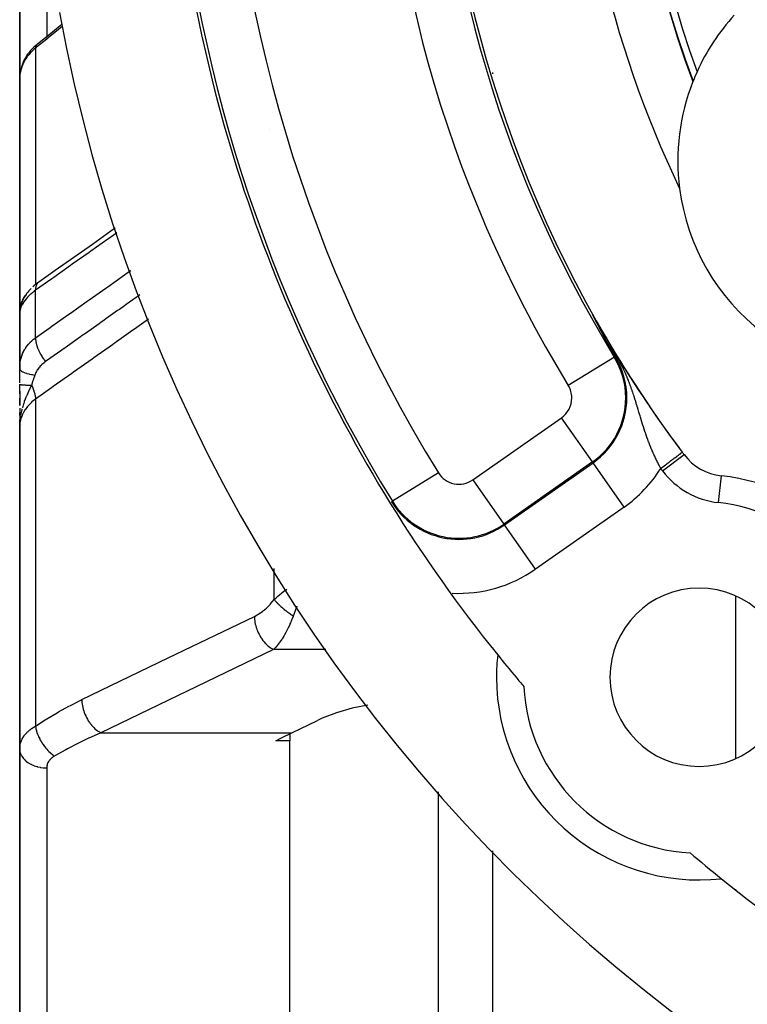
# Model space of a CAD drawing. Units: millimetres. Extents: x -303 to 494, y -355 to 355.
# Drawn here: x 363 to 389, y 15 to 51 of the extents above; entities that cross this region are included whole.
import ezdxf

# ---------------------------------------------------------------- set-up
doc = ezdxf.new("R2010")
doc.units = ezdxf.units.MM
doc.linetypes.add('DASHED', pattern=[9.652, 8.128, -1.524])
doc.layers.add('nevidi', color=4, linetype='DASHED')

msp = doc.modelspace()

# ---------------------------------------------------------------- linework, layer by layer
at = {"color": 2}
for p, q in [((362.5, 49.277), (362.5, 55.272)), ((362.5, 55.272), (362.5, 49.277)), ((363.134, 50.56), (363.094, 50.525)), ((388, 50.352), (388, 50.375)), ((388, 50.352), (388, 50.375)), ((362.502, 49.348), (362.5, 49.277)), ((362.5, 49.277), (362.5, 40.656)), ((362.5, 40.656), (362.5, 49.277)), ((362.503, 49.36), (362.502, 49.348)), ((362.504, 49.323), (362.504, 49.333)), ((362.5, 45.281), (362.5, 45.276)), ((362.5, 45.276), (362.5, 45.281)), ((362.74, 41.312), (362.713, 41.269)), ((362.501, 40.664), (362.511, 40.803)), ((362.509, 40.753), (362.511, 40.803)), ((362.523, 40.807), (362.516, 40.789)), ((362.53, 40.841), (362.526, 40.823)), ((362.571, 40.873), (362.57, 40.871)), ((362.666, 41.052), (362.665, 41.049)), ((362.673, 41.064), (362.668, 41.056)), ((362.698, 41.099), (362.682, 41.075)), ((362.5, 40.656), (362.5, 38.556)), ((362.5, 40.656), (362.5, 38.556)), ((362.5, 38.556), (362.5, 40.656)), ((362.501, 40.631), (362.5, 40.642)), ((362.5, 40.634), (362.5, 40.642)), ((362.5, 40.635), (362.5, 40.642)), ((362.5, 40.612), (362.5, 40.641)), ((362.5, 40.499), (362.5, 40.6)), ((362.501, 40.535), (362.5, 40.528)), ((362.503, 40.692), (362.501, 40.667)), ((362.503, 40.683), (362.501, 40.667)), ((362.502, 40.675), (362.502, 40.672)), ((362.502, 40.65), (362.502, 38.658)), ((362.507, 40.622), (362.505, 40.604)), ((362.516, 40.781), (362.514, 40.773)), ((362.517, 40.786), (362.515, 40.781)), ((362.5, 38.044), (362.5, 38.568)), ((362.5, 37.635), (362.5, 37.985)), ((362.5, 37.736), (362.5, 37.204)), ((362.5, 37.204), (362.5, 37.473)), ((362.5, 37.209), (362.5, 37.471)), ((362.5, 37.471), (362.5, 37.209)), ((362.5, 37.209), (362.5, 37.471)), ((362.5, 37.471), (362.5, 37.209)), ((362.5, 37.101), (362.5, 36.413)), ((362.5, 36.85), (362.5, 36.944)), ((362.5, 36.944), (362.5, 36.85)), ((362.5, 36.85), (362.5, 36.944)), ((362.5, 36.944), (362.5, 36.85)), ((362.5, 36.836), (362.5, 36.94)), ((362.502, 36.686), (362.5, 36.413)), ((362.502, 36.685), (362.5, 36.413)), ((362.501, 36.684), (362.5, 36.413)), ((362.501, 36.682), (362.5, 36.413)), ((362.5, 36.681), (362.5, 36.413)), ((362.5, 36.68), (362.5, 36.413)), ((362.5, 36.678), (362.5, 36.413)), ((362.5, 36.677), (362.5, 36.413)), ((362.5, 36.413), (362.5, 36.676)), ((362.503, 36.667), (362.5, 36.413)), ((362.502, 36.649), (362.5, 36.413)), ((362.5, 36.413), (362.5, 36.59)), ((362.505, 36.692), (362.501, 36.492)), ((362.504, 36.69), (362.501, 36.486)), ((362.506, 36.693), (362.502, 36.504)), ((362.507, 36.696), (362.503, 36.539)), ((362.507, 36.695), (362.503, 36.522)), ((362.508, 36.683), (362.504, 36.548)), ((362.51, 36.699), (362.505, 36.56)), ((362.511, 36.7), (362.506, 36.574)), ((362.512, 36.701), (362.508, 36.593)), ((362.513, 36.703), (362.51, 36.621)), ((362.515, 36.704), (362.513, 36.664)), ((362.515, 36.68), (362.515, 36.675)), ((374.497, 36.573), (374.543, 36.489)), ((362.5, 36.413), (362.5, 24.496)), ((362.5, 24.496), (362.5, 36.413)), ((387.087, 35.381), (387.089, 35.382)), ((372.5, 29.84), (372.5, 29.837)), ((372.5, 28.175), (372.5, 28.173)), ((372.57, 25.093), (373.521, 25.551)), ((372.5, 24.791), (371.985, 24.791)), ((372.5, 25.057), (372.5, 24.791)), ((372.5, 18.522), (372.5, 24.791)), ((362.5, 18.522), (362.5, 24.496)), ((362.5, 24.496), (362.5, 18.522)), ((378, -7.5), (378, 22.903)), ((378, -7.5), (378, 22.903)), ((362.5, 10.023), (362.5, 18.522)), ((362.5, 18.522), (362.5, 10.023)), ((372.5, 13.177), (372.5, 18.522))]:
    msp.add_line(p, q, dxfattribs=at)
for points in [[(363.162, 50.583), (363.573, 50.908), (364.004, 51.259), (364.058, 51.304)], [(363.162, 50.583), (363.134, 50.56), (363.092, 50.524), (363.024, 50.462), (362.96, 50.399), (362.901, 50.333), (362.846, 50.264), (362.795, 50.194), (362.757, 50.135), (362.711, 50.06), (362.67, 49.984), (362.634, 49.906), (362.603, 49.828), (362.577, 49.753), (362.552, 49.672), (362.532, 49.589), (362.518, 49.506), (362.51, 49.433)], [(363.162, 50.583), (363.164, 50.585), (363.185, 50.603), (363.192, 50.608)], [(363.208, 41.773), (363.815, 42.201), (364.503, 42.688), (365.19, 43.175), (365.878, 43.661), (366.036, 43.773)], [(363.208, 41.773), (363.166, 41.742), (363.116, 41.703), (363.068, 41.664), (363.023, 41.625), (362.981, 41.586)], [(362.921, 41.527), (362.878, 41.483), (362.839, 41.44), (362.803, 41.397), (362.77, 41.354), (362.714, 41.271), (362.684, 41.225), (362.657, 41.181), (362.634, 41.137), (362.59, 41.036), (362.571, 40.99), (362.555, 40.945), (362.528, 40.833), (362.517, 40.787), (362.51, 40.743)], [(362.77, 41.354), (362.74, 41.312), (362.684, 41.225)], [(362.555, 40.945), (362.543, 40.902), (362.517, 40.787)], [(362.543, 40.902), (362.534, 40.86), (362.561, 40.99)], [(362.502, 40.65), (362.502, 40.639), (362.501, 40.635), (362.5, 40.598)], [(362.502, 40.647), (362.5, 40.609), (362.5, 40.598)], [(362.51, 40.73), (362.507, 40.708), (362.506, 40.704), (362.503, 40.653)], [(362.507, 40.724), (362.506, 40.716), (362.505, 40.708), (362.504, 40.7)], [(362.509, 40.753), (362.51, 40.761), (362.517, 40.795)], [(362.516, 40.775), (362.512, 40.765), (362.511, 40.757), (362.51, 40.749)], [(362.517, 40.795), (362.516, 40.789), (362.515, 40.781), (362.514, 40.773), (362.512, 40.765)], [(383.786, 40.404), (383.785, 40.406), (383.784, 40.407), (383.783, 40.41), (383.781, 40.414), (383.779, 40.417), (383.778, 40.42), (383.776, 40.423), (383.775, 40.427), (383.773, 40.43), (383.771, 40.433), (383.77, 40.436), (383.768, 40.439), (383.768, 40.439), (383.768, 40.439), (383.766, 40.443), (383.765, 40.446), (383.763, 40.449), (383.762, 40.452), (383.76, 40.455), (383.759, 40.458), (383.757, 40.461), (383.755, 40.464), (383.754, 40.467), (383.752, 40.471), (383.752, 40.471), (383.751, 40.474), (383.749, 40.477), (383.748, 40.48), (383.746, 40.482), (383.745, 40.485), (383.743, 40.488), (383.742, 40.491), (383.741, 40.494), (383.739, 40.497), (383.738, 40.5), (383.736, 40.503), (383.736, 40.503), (383.735, 40.505), (383.734, 40.508), (383.732, 40.511), (383.731, 40.513), (383.73, 40.516), (383.728, 40.519), (383.728, 40.52), (383.727, 40.521), (383.726, 40.524), (383.725, 40.526), (383.724, 40.528), (383.722, 40.531), (383.721, 40.533), (383.721, 40.533), (383.72, 40.535), (383.719, 40.538), (383.718, 40.54), (383.717, 40.542), (383.716, 40.544), (383.715, 40.546), (383.714, 40.548), (383.713, 40.55), (383.712, 40.552), (383.712, 40.553), (383.711, 40.555), (383.71, 40.556), (383.709, 40.558), (383.709, 40.559), (383.708, 40.56), (383.708, 40.561), (383.708, 40.562), (383.707, 40.563), (383.707, 40.564), (383.706, 40.565), (383.706, 40.566), (383.706, 40.566), (383.706, 40.567), (383.705, 40.567), (383.705, 40.568), (383.705, 40.568), (383.705, 40.568), (383.706, 40.568), (383.706, 40.568), (383.706, 40.567), (383.706, 40.567)], [(383.71, 40.562), (383.71, 40.562), (383.713, 40.557)], [(383.956, 40.075), (383.954, 40.078), (383.952, 40.081), (383.951, 40.084), (383.949, 40.087), (383.948, 40.089), (383.946, 40.092), (383.945, 40.095), (383.943, 40.098), (383.942, 40.101), (383.94, 40.104), (383.94, 40.105), (383.938, 40.108), (383.937, 40.11), (383.936, 40.113), (383.934, 40.116), (383.934, 40.117), (383.932, 40.119), (383.931, 40.122), (383.929, 40.125), (383.928, 40.128), (383.926, 40.131), (383.924, 40.135), (383.923, 40.138), (383.921, 40.141), (383.921, 40.141), (383.92, 40.144), (383.918, 40.147), (383.917, 40.148), (383.917, 40.15), (383.915, 40.153), (383.913, 40.156), (383.912, 40.159), (383.91, 40.162), (383.908, 40.165), (383.907, 40.169), (383.905, 40.172), (383.904, 40.174), (383.904, 40.175), (383.902, 40.178), (383.9, 40.181), (383.899, 40.184), (383.897, 40.187), (383.895, 40.191), (383.894, 40.194), (383.892, 40.197), (383.891, 40.2), (383.889, 40.203), (383.887, 40.207), (383.887, 40.207), (383.886, 40.21), (383.884, 40.213), (383.882, 40.216), (383.881, 40.219), (383.879, 40.223), (383.877, 40.226), (383.876, 40.229), (383.874, 40.232), (383.874, 40.233), (383.872, 40.236), (383.871, 40.239), (383.87, 40.24), (383.869, 40.242), (383.867, 40.245), (383.866, 40.249), (383.864, 40.252), (383.862, 40.255), (383.861, 40.258), (383.859, 40.262), (383.857, 40.265), (383.855, 40.268), (383.854, 40.27), (383.853, 40.274), (383.852, 40.274), (383.852, 40.275), (383.85, 40.278), (383.849, 40.281), (383.847, 40.285), (383.845, 40.288), (383.844, 40.291), (383.842, 40.295), (383.84, 40.298), (383.839, 40.301), (383.837, 40.304), (383.836, 40.307), (383.835, 40.308), (383.833, 40.311), (383.832, 40.314), (383.831, 40.316), (383.83, 40.318), (383.828, 40.321), (383.827, 40.324), (383.825, 40.328), (383.823, 40.331), (383.822, 40.334), (383.82, 40.338), (383.819, 40.34), (383.818, 40.341), (383.816, 40.344), (383.815, 40.348), (383.813, 40.351), (383.811, 40.354), (383.81, 40.357), (383.81, 40.358), (383.808, 40.361), (383.806, 40.364), (383.805, 40.368), (383.803, 40.371), (383.802, 40.373), (383.801, 40.374), (383.799, 40.378), (383.798, 40.381), (383.796, 40.384), (383.794, 40.388), (383.793, 40.391), (383.791, 40.394), (383.789, 40.397), (383.789, 40.398), (383.788, 40.401), (383.786, 40.404)], [(384.092, 39.815), (384.091, 39.817), (384.09, 39.819), (384.089, 39.821), (384.088, 39.823), (384.087, 39.825), (384.085, 39.827), (384.084, 39.83), (384.083, 39.832), (384.082, 39.834), (384.081, 39.836), (384.08, 39.838), (384.08, 39.838), (384.079, 39.84), (384.078, 39.842), (384.076, 39.845), (384.075, 39.847), (384.074, 39.849), (384.073, 39.851), (384.072, 39.853), (384.071, 39.855), (384.069, 39.858), (384.068, 39.86), (384.067, 39.862), (384.066, 39.864), (384.066, 39.864), (384.065, 39.867), (384.064, 39.869), (384.062, 39.871), (384.062, 39.872), (384.061, 39.873), (384.06, 39.876), (384.059, 39.878), (384.058, 39.88), (384.056, 39.882), (384.055, 39.885), (384.054, 39.886), (384.054, 39.887), (384.053, 39.889), (384.051, 39.892), (384.05, 39.894), (384.049, 39.896), (384.048, 39.899), (384.047, 39.901), (384.045, 39.903), (384.044, 39.906), (384.044, 39.906), (384.043, 39.908), (384.042, 39.91), (384.04, 39.913), (384.039, 39.915), (384.038, 39.917), (384.038, 39.918), (384.036, 39.92), (384.035, 39.923), (384.034, 39.925), (384.033, 39.927), (384.031, 39.93), (384.03, 39.932), (384.029, 39.935), (384.027, 39.937), (384.026, 39.94), (384.026, 39.94), (384.025, 39.942), (384.024, 39.945), (384.022, 39.947), (384.021, 39.95), (384.02, 39.952), (384.018, 39.955), (384.017, 39.957), (384.016, 39.96), (384.014, 39.962), (384.013, 39.965), (384.012, 39.967), (384.012, 39.968), (384.01, 39.97), (384.009, 39.973), (384.008, 39.974), (384.007, 39.975), (384.006, 39.978), (384.005, 39.981), (384.003, 39.983), (384.002, 39.986), (384.001, 39.989), (384, 39.99), (383.999, 39.991), (383.998, 39.994), (383.996, 39.997), (383.995, 39.999), (383.994, 40.002), (383.992, 40.005), (383.991, 40.007), (383.991, 40.008), (383.989, 40.01), (383.988, 40.013), (383.987, 40.015), (383.986, 40.015), (383.985, 40.018), (383.984, 40.021), (383.982, 40.024), (383.981, 40.027), (383.979, 40.029), (383.978, 40.032), (383.976, 40.035), (383.975, 40.038), (383.973, 40.04), (383.973, 40.041), (383.972, 40.043), (383.97, 40.046), (383.969, 40.049), (383.967, 40.052), (383.966, 40.055), (383.965, 40.057), (383.963, 40.06), (383.962, 40.063), (383.96, 40.066), (383.959, 40.069), (383.957, 40.072), (383.956, 40.074), (383.956, 40.075)], [(384.195, 39.623), (384.194, 39.625), (384.193, 39.626), (384.192, 39.628), (384.192, 39.629), (384.191, 39.631), (384.19, 39.632), (384.189, 39.634), (384.188, 39.635), (384.188, 39.636), (384.188, 39.637), (384.187, 39.638), (384.186, 39.64), (384.185, 39.641), (384.184, 39.643), (384.184, 39.644), (384.183, 39.646), (384.182, 39.647), (384.181, 39.649), (384.18, 39.65), (384.179, 39.652), (384.179, 39.653), (384.178, 39.655), (384.177, 39.656), (384.176, 39.658), (384.175, 39.659), (384.174, 39.661), (384.174, 39.663), (384.173, 39.664), (384.172, 39.666), (384.172, 39.666), (384.171, 39.667), (384.17, 39.669), (384.169, 39.67), (384.169, 39.672), (384.168, 39.674), (384.167, 39.675), (384.166, 39.677), (384.165, 39.678), (384.164, 39.68), (384.163, 39.682), (384.163, 39.683), (384.162, 39.685), (384.161, 39.686), (384.16, 39.688), (384.159, 39.69), (384.158, 39.691), (384.157, 39.693), (384.157, 39.694), (384.156, 39.695), (384.155, 39.696), (384.155, 39.698), (384.154, 39.7), (384.153, 39.701), (384.152, 39.703), (384.151, 39.705), (384.15, 39.706), (384.149, 39.708), (384.148, 39.71), (384.147, 39.712), (384.146, 39.713), (384.145, 39.715), (384.144, 39.717), (384.144, 39.718), (384.143, 39.72), (384.142, 39.722), (384.141, 39.724), (384.14, 39.725), (384.139, 39.727), (384.138, 39.728), (384.138, 39.729), (384.137, 39.731), (384.137, 39.731), (384.136, 39.733), (384.135, 39.734), (384.135, 39.735), (384.134, 39.736), (384.133, 39.738), (384.132, 39.74), (384.131, 39.741), (384.13, 39.743), (384.129, 39.745), (384.128, 39.747), (384.127, 39.749), (384.126, 39.751), (384.125, 39.752), (384.124, 39.754), (384.123, 39.756), (384.122, 39.758), (384.121, 39.76), (384.12, 39.762), (384.119, 39.764), (384.118, 39.766), (384.117, 39.767), (384.117, 39.767), (384.116, 39.769), (384.115, 39.771), (384.114, 39.773), (384.113, 39.775), (384.112, 39.777), (384.111, 39.779), (384.11, 39.781), (384.109, 39.783), (384.108, 39.785), (384.107, 39.787), (384.106, 39.789), (384.105, 39.791), (384.104, 39.793), (384.103, 39.795), (384.102, 39.797), (384.101, 39.799), (384.1, 39.8), (384.099, 39.803), (384.098, 39.804), (384.097, 39.805), (384.096, 39.807), (384.095, 39.809), (384.094, 39.811), (384.093, 39.813), (384.092, 39.815)], [(384.276, 39.477), (384.275, 39.478), (384.274, 39.479), (384.274, 39.48), (384.273, 39.482), (384.272, 39.483), (384.271, 39.484), (384.271, 39.485), (384.27, 39.486), (384.269, 39.488), (384.269, 39.488), (384.269, 39.489), (384.268, 39.49), (384.267, 39.491), (384.267, 39.493), (384.266, 39.494), (384.265, 39.495), (384.265, 39.496), (384.264, 39.497), (384.263, 39.499), (384.263, 39.5), (384.262, 39.501), (384.261, 39.502), (384.261, 39.504), (384.26, 39.505), (384.259, 39.506), (384.259, 39.507), (384.258, 39.509), (384.257, 39.51), (384.257, 39.511), (384.256, 39.512), (384.255, 39.513), (384.255, 39.515), (384.254, 39.515), (384.254, 39.516), (384.253, 39.517), (384.252, 39.518), (384.252, 39.52), (384.251, 39.521), (384.25, 39.522), (384.25, 39.523), (384.249, 39.525), (384.248, 39.526), (384.248, 39.527), (384.247, 39.528), (384.246, 39.53), (384.245, 39.531), (384.245, 39.532), (384.244, 39.533), (384.243, 39.535), (384.243, 39.536), (384.242, 39.537), (384.241, 39.539), (384.241, 39.54), (384.24, 39.541), (384.239, 39.542), (384.238, 39.544), (384.238, 39.545), (384.237, 39.546), (384.236, 39.547), (384.236, 39.549), (384.235, 39.55), (384.234, 39.551), (384.234, 39.553), (384.233, 39.554), (384.232, 39.555), (384.231, 39.557), (384.231, 39.558), (384.23, 39.559), (384.229, 39.56), (384.229, 39.561), (384.229, 39.562), (384.228, 39.563), (384.227, 39.564), (384.226, 39.566), (384.226, 39.567), (384.225, 39.568), (384.224, 39.57), (384.223, 39.571), (384.223, 39.572), (384.222, 39.574), (384.221, 39.575), (384.221, 39.576), (384.22, 39.576), (384.22, 39.578), (384.219, 39.579), (384.218, 39.58), (384.218, 39.582), (384.217, 39.583), (384.216, 39.584), (384.215, 39.586), (384.215, 39.587), (384.214, 39.588), (384.213, 39.59), (384.212, 39.591), (384.212, 39.593), (384.211, 39.594), (384.21, 39.595), (384.209, 39.597), (384.209, 39.598), (384.208, 39.599), (384.207, 39.601), (384.206, 39.602), (384.206, 39.604), (384.205, 39.605), (384.204, 39.606), (384.203, 39.608), (384.203, 39.609), (384.202, 39.611), (384.202, 39.611), (384.201, 39.612), (384.2, 39.613), (384.2, 39.615), (384.199, 39.616), (384.198, 39.617), (384.198, 39.618), (384.197, 39.619), (384.196, 39.621), (384.196, 39.622), (384.195, 39.623)], [(384.54, 39.008), (384.538, 39.011), (384.488, 39.099), (384.344, 39.355), (384.336, 39.369), (384.276, 39.477)], [(362.5, 38.568), (362.501, 38.629), (362.501, 38.637), (362.502, 38.658)], [(362.514, 36.673), (362.509, 36.618), (362.503, 36.535), (362.501, 36.486)], [(387.02, 35.47), (387.02, 35.471), (387.021, 35.472)], [(375.378, 26.116), (374.809, 26), (374.227, 25.834), (373.695, 25.631), (373.521, 25.551)], [(371.985, 24.791), (372.19, 24.901), (372.57, 25.093)]]:
    msp.add_lwpolyline(points, dxfattribs=at)
for centre, radius, start, end in [((423, 62.5), 45, 150.8151, 216.9151), ((423, 62.5), 40, 154.425, 205.575), ((423, 62.5), 38, 159.4825, 200.5175), ((423, 62.5), 55, 190.3714, 218.8894), ((423, 62.5), 60, 190.32844, 349.67156), ((394.854, 46.25), 8, 137.5984, 155.6323), ((394.854, 46.25), 8, 155.6323, 158.3299), ((394.854, 46.25), 8, 158.506, 187.3086), ((394.854, 46.25), 8, 158.3299, 158.4619), ((394.854, 46.25), 8, 187.3086, 232.6914), ((423, 62.5), 45, 209.1849, 214.2941), ((423, 62.5), 45, 214.2995, 216.9151), ((363.3, 36.8), 0.8, 181.8419, 183.2506), ((363.3, 36.8), 0.8, 183.6385, 184.7059), ((363.3, 36.8), 0.8, 186.0583, 187.5252), ((363.3, 36.8), 0.8, 187.6923, 188.3953), ((363.3, 36.8), 0.8, 188.723, 189.3931), ((363.3, 36.8), 0.8, 201.8073, 202.2624), ((423, 62.5), 45, 216.9151, 217.0574), ((388.685, 36.588), 2, 217.0574, 263.7153), ((387.645, 27.145), 7.5, 6.2847, 83.7153), ((387.645, 27.145), 3.3, 0, 180), ((387.645, 27.145), 7.5, 173.6822, 180), ((423, 62.5), 55, 218.8909, 220.0027), ((387.645, 27.145), 7.5, 180, 276.3178), ((423, 62.5), 55, 220.0027, 220.461), ((387.645, 27.145), 3.3, 180, 0), ((423, 62.5), 55, 229.539, 231.1098), ((423, 62.5), 55, 231.1106, 308.8894)]:
    msp.add_arc(centre, radius, start, end, dxfattribs=at)
at = {"layer": 'nevidi', "color": 7, "linetype": 'Continuous'}
for p, q in [((363.5, 55.278), (363.5, 50.85)), ((363.5, 50.797), (363.5, 50.796)), ((363.086, 50.424), (363.086, 41.679)), ((380, 49.517), (380, 49.472)), ((371.735, 47.421), (371.736, 47.42)), ((363.086, 41.673), (363.086, 41.671)), ((362.759, 41.335), (362.767, 41.344)), ((362.832, 41.419), (362.835, 41.422)), ((363.086, 39.705), (363.086, 41.461)), ((362.517, 40.795), (362.525, 40.823)), ((362.506, 40.681), (362.502, 40.65)), ((362.515, 40.73), (362.507, 40.686)), ((362.529, 40.78), (362.517, 40.735)), ((383.706, 40.567), (383.71, 40.562)), ((384.506, 38.988), (382.8, 37.946)), ((384.506, 38.988), (384.54, 39.008)), ((363.3, 38.605), (363.3, 38.604)), ((363.3, 38.583), (363.3, 38.582)), ((363.3, 37.941), (363.3, 37.939)), ((363.086, 37.437), (363.086, 25.34)), ((362.501, 36.486), (362.5, 36.413)), ((379.267, 34.449), (382.55, 36.747)), ((383.696, 35.11), (382.55, 36.747)), ((386.291, 34.78), (387.087, 35.381)), ((383.696, 35.11), (380.414, 32.812)), ((380.436, 32.779), (383.719, 35.077)), ((383.696, 35.11), (383.719, 35.077)), ((384.865, 33.44), (383.719, 35.077)), ((377.994, 34.711), (376.293, 33.661)), ((379.267, 34.449), (380.414, 32.812)), ((388.356, 33.606), (388.466, 34.6)), ((376.293, 33.661), (376.259, 33.64)), ((384.865, 33.44), (381.583, 31.142)), ((380.414, 32.812), (380.436, 32.779)), ((381.583, 31.142), (380.436, 32.779)), ((371.914, 30.02), (371.914, 31.167)), ((389, 24.143), (389, 30.147)), ((373.832, 28.173), (371.894, 28.173)), ((380, 28.248), (380, 28.228)), ((365.507, 25.093), (372.57, 25.093)), ((363.5, 23.793), (363.5, 18.522)), ((380, 20.721), (380, -7.5)), ((389, 19.298), (389, 19.307)), ((363.5, 18.522), (363.5, 11.025))]:
    msp.add_line(p, q, dxfattribs=at)
for points in [[(364.074, 51.22), (363.997, 51.155), (363.941, 51.108), (363.56, 50.798), (363.503, 50.753), (363.123, 50.453), (363.086, 50.424)], [(363.086, 50.424), (363.033, 50.379), (363.023, 50.37), (362.962, 50.312), (362.952, 50.303), (362.952, 50.303), (362.895, 50.243), (362.886, 50.233), (362.833, 50.171), (362.825, 50.161), (362.793, 50.12), (362.776, 50.097), (362.769, 50.086), (362.724, 50.02), (362.717, 50.009), (362.677, 49.941), (362.671, 49.93), (362.667, 49.922), (362.636, 49.861), (362.63, 49.85), (362.6, 49.779), (362.595, 49.768), (362.575, 49.713), (362.569, 49.697), (362.566, 49.686), (362.544, 49.614), (362.541, 49.602), (362.525, 49.53)], [(363.086, 50.424), (363.095, 50.467), (363.098, 50.477), (363.1, 50.482), (363.101, 50.484), (363.117, 50.522), (363.121, 50.53), (363.126, 50.538), (363.127, 50.54), (363.147, 50.567), (363.153, 50.574), (363.162, 50.583)], [(362.523, 49.518), (362.519, 49.496), (362.511, 49.445), (362.51, 49.433), (362.503, 49.36), (362.502, 49.348)], [(366.101, 43.594), (365.823, 43.397), (365.756, 43.35), (365.135, 42.911), (365.068, 42.863), (364.447, 42.424), (364.38, 42.377), (363.759, 41.938), (363.692, 41.89), (363.086, 41.461)], [(363.086, 39.705), (363.625, 40.087), (363.692, 40.134), (364.313, 40.573), (364.38, 40.62), (365.001, 41.059), (365.068, 41.106), (365.689, 41.545), (365.756, 41.592), (366.377, 42.031), (366.444, 42.079), (366.613, 42.199)], [(363.208, 41.773), (363.2, 41.766), (363.169, 41.735), (363.164, 41.73), (363.157, 41.721), (363.133, 41.682), (363.13, 41.675), (363.124, 41.664), (363.107, 41.619), (363.105, 41.61), (363.101, 41.597), (363.091, 41.545), (363.09, 41.536), (363.089, 41.521), (363.086, 41.463), (363.086, 41.461)], [(362.511, 40.803), (362.513, 40.812), (362.519, 40.845), (362.549, 40.96), (362.552, 40.968), (362.575, 41.031), (362.611, 41.112), (362.615, 41.12), (362.667, 41.21), (362.699, 41.258), (362.704, 41.266), (362.746, 41.318)], [(363.086, 41.461), (363.036, 41.425), (363.03, 41.42), (363.017, 41.411), (362.971, 41.374), (362.965, 41.37), (362.91, 41.323), (362.904, 41.318), (362.853, 41.27), (362.848, 41.265), (362.8, 41.216), (362.795, 41.211), (362.75, 41.162), (362.746, 41.156), (362.709, 41.111), (362.705, 41.107), (362.701, 41.101), (362.665, 41.052), (362.661, 41.046), (362.629, 40.997), (362.626, 40.992), (362.604, 40.955), (362.598, 40.943), (362.595, 40.938), (362.571, 40.889), (362.568, 40.884), (362.548, 40.837), (362.546, 40.832), (362.535, 40.799), (362.53, 40.785)], [(366.947, 41.291), (366.88, 41.244), (366.813, 41.196), (366.441, 40.934), (366.379, 40.889), (366.192, 40.757), (366.125, 40.71), (365.689, 40.402), (365.627, 40.357), (365.504, 40.271), (365.437, 40.223), (364.936, 39.869), (364.875, 39.825), (364.816, 39.784), (364.75, 39.737), (364.182, 39.336), (364.128, 39.297), (364.123, 39.293), (364.062, 39.251), (363.456, 38.822)], [(367.273, 40.4), (366.748, 40.028), (366.683, 39.982), (365.996, 39.496), (365.931, 39.45), (365.244, 38.964), (365.179, 38.918), (364.492, 38.433), (364.427, 38.386), (363.74, 37.901), (363.675, 37.854), (363.086, 37.437)], [(362.502, 38.658), (362.506, 38.711), (362.507, 38.719), (362.516, 38.793), (362.517, 38.801), (362.531, 38.874), (362.532, 38.882), (362.535, 38.893), (362.55, 38.955), (362.552, 38.963), (362.575, 39.035), (362.577, 39.042), (362.604, 39.113), (362.604, 39.113), (362.607, 39.121), (362.639, 39.19), (362.643, 39.197), (362.679, 39.264), (362.683, 39.271), (362.709, 39.314), (362.723, 39.336), (362.728, 39.342), (362.773, 39.405), (362.778, 39.412), (362.827, 39.472), (362.833, 39.478), (362.848, 39.495), (362.886, 39.536), (362.892, 39.542), (362.95, 39.597), (362.957, 39.603), (363.017, 39.654), (363.019, 39.655), (363.026, 39.66), (363.086, 39.705)], [(363.086, 39.705), (363.086, 39.699), (363.089, 39.635), (363.09, 39.624), (363.092, 39.608), (363.103, 39.541), (363.105, 39.529), (363.108, 39.512), (363.126, 39.441), (363.13, 39.429), (363.135, 39.411), (363.16, 39.338), (363.164, 39.326), (363.171, 39.307), (363.203, 39.233), (363.208, 39.22), (363.217, 39.202), (363.255, 39.127), (363.261, 39.115), (363.271, 39.097), (363.314, 39.023), (363.322, 39.011), (363.333, 38.993), (363.381, 38.921), (363.389, 38.909), (363.402, 38.892), (363.454, 38.824), (363.456, 38.822)], [(385.357, 37.15), (385.345, 37.192), (385.342, 37.199), (385.33, 37.24), (385.328, 37.247), (385.318, 37.28), (385.315, 37.289), (385.313, 37.296), (385.3, 37.339), (385.298, 37.346), (385.284, 37.388), (385.282, 37.396), (385.269, 37.438), (385.267, 37.446), (385.253, 37.489), (385.251, 37.496), (385.238, 37.535), (385.237, 37.54), (385.234, 37.547), (385.22, 37.591), (385.218, 37.598), (385.203, 37.642), (385.201, 37.65), (385.186, 37.694), (385.183, 37.701), (385.18, 37.711), (385.168, 37.746), (385.165, 37.754), (385.15, 37.799), (385.147, 37.806), (385.131, 37.852), (385.128, 37.859), (385.112, 37.905), (385.109, 37.913), (385.098, 37.943), (385.092, 37.959), (385.089, 37.967), (385.071, 38.013), (385.068, 38.021), (385.05, 38.068), (385.047, 38.076), (385.028, 38.124), (385.025, 38.132), (385.005, 38.18), (385.002, 38.188), (384.999, 38.196), (384.982, 38.237), (384.978, 38.245), (384.957, 38.295), (384.954, 38.303), (384.944, 38.326), (384.931, 38.354), (384.928, 38.362), (384.905, 38.413), (384.901, 38.422), (384.877, 38.474), (384.873, 38.483), (384.847, 38.536), (384.843, 38.545), (384.815, 38.6), (384.811, 38.609), (384.782, 38.666), (384.778, 38.675), (384.771, 38.689), (384.747, 38.735), (384.742, 38.744), (384.709, 38.805), (384.703, 38.815), (384.668, 38.878), (384.662, 38.889), (384.625, 38.952), (384.618, 38.964), (384.58, 39.027), (384.576, 39.035), (384.573, 39.039), (384.534, 39.102), (384.527, 39.113), (384.487, 39.175), (384.48, 39.185), (384.44, 39.245), (384.434, 39.255), (384.395, 39.312), (384.388, 39.321), (384.357, 39.366), (384.351, 39.374), (384.344, 39.383), (384.308, 39.434), (384.301, 39.442), (384.276, 39.477)], [(363.456, 38.822), (363.431, 38.804), (363.429, 38.802), (363.425, 38.8), (363.393, 38.775), (363.39, 38.772), (363.373, 38.758), (363.358, 38.746), (363.355, 38.743), (363.325, 38.716), (363.322, 38.713), (363.293, 38.686), (363.29, 38.683), (363.263, 38.655), (363.26, 38.652), (363.235, 38.623), (363.232, 38.62), (363.208, 38.591), (363.205, 38.588), (363.183, 38.558), (363.18, 38.555), (363.159, 38.525), (363.157, 38.522), (363.152, 38.514), (363.138, 38.492), (363.136, 38.488), (363.118, 38.458), (363.116, 38.455), (363.1, 38.424), (363.099, 38.421), (363.097, 38.418), (363.084, 38.391), (363.083, 38.387), (363.07, 38.357), (363.069, 38.354), (363.059, 38.326)], [(362.5, 38.568), (362.504, 38.543), (362.507, 38.538), (362.507, 38.538), (362.507, 38.537), (362.524, 38.51), (362.529, 38.504), (362.529, 38.504), (362.53, 38.503), (362.559, 38.477), (362.567, 38.472), (362.567, 38.472), (362.568, 38.471), (362.61, 38.446), (362.619, 38.441), (362.62, 38.441), (362.621, 38.44), (362.674, 38.416), (362.686, 38.412), (362.686, 38.412), (362.688, 38.411), (362.752, 38.39), (362.766, 38.385), (362.766, 38.385), (362.769, 38.385), (362.841, 38.366), (362.857, 38.362), (362.858, 38.362), (362.861, 38.361), (362.942, 38.345), (362.959, 38.342), (362.96, 38.342), (362.963, 38.341), (363.051, 38.328), (363.059, 38.326)], [(363.059, 38.326), (363.056, 38.318), (363.021, 38.213), (363.017, 38.202), (363.016, 38.199), (362.997, 38.139), (362.98, 38.085), (362.977, 38.074), (362.952, 37.994), (362.944, 37.966), (362.941, 37.957), (362.939, 37.95)], [(362.5, 37.985), (362.5, 37.984), (362.5, 37.984), (362.503, 37.982), (362.503, 37.982), (362.505, 37.981), (362.505, 37.981), (362.507, 37.98), (362.507, 37.98), (362.513, 37.978), (362.513, 37.978), (362.52, 37.977), (362.521, 37.976), (362.521, 37.976), (362.522, 37.976), (362.53, 37.975), (362.531, 37.975), (362.542, 37.973), (362.542, 37.973), (362.55, 37.972), (362.551, 37.972), (362.555, 37.971), (362.556, 37.971), (362.57, 37.969), (362.571, 37.969), (362.587, 37.968), (362.588, 37.968), (362.59, 37.967), (362.592, 37.967), (362.605, 37.966), (362.607, 37.966), (362.626, 37.964), (362.627, 37.964), (362.642, 37.963), (362.644, 37.963), (362.648, 37.963), (362.649, 37.963), (362.671, 37.961), (362.673, 37.961), (362.697, 37.96), (362.698, 37.96), (362.704, 37.959), (362.706, 37.959), (362.723, 37.958), (362.725, 37.958), (362.751, 37.957), (362.753, 37.957), (362.776, 37.956), (362.778, 37.956), (362.781, 37.955), (362.783, 37.955), (362.812, 37.954), (362.814, 37.954), (362.844, 37.953), (362.846, 37.953), (362.856, 37.953), (362.859, 37.952), (362.878, 37.952), (362.88, 37.952), (362.912, 37.951), (362.915, 37.951), (362.939, 37.95)], [(362.939, 37.95), (362.887, 37.844), (362.867, 37.802), (362.841, 37.748), (362.832, 37.73), (362.828, 37.722), (362.824, 37.712), (362.773, 37.598), (362.762, 37.573), (362.738, 37.515), (362.733, 37.503), (362.72, 37.472), (362.704, 37.431), (362.671, 37.343), (362.666, 37.327), (362.649, 37.279), (362.644, 37.263), (362.627, 37.212), (362.598, 37.114)], [(362.939, 37.95), (362.981, 37.86), (362.984, 37.853), (362.987, 37.845), (362.987, 37.845), (363.025, 37.746), (363.026, 37.743), (363.028, 37.736), (363.029, 37.732), (363.057, 37.637), (363.057, 37.635), (363.058, 37.629), (363.06, 37.621), (363.077, 37.535), (363.078, 37.529), (363.078, 37.528), (363.08, 37.515), (363.086, 37.439), (363.086, 37.437)], [(363.086, 37.437), (362.952, 37.33), (362.943, 37.322), (362.935, 37.315), (362.81, 37.188), (362.804, 37.181), (362.793, 37.169), (362.699, 37.043), (362.694, 37.035), (362.667, 36.993), (362.611, 36.89), (362.607, 36.882), (362.575, 36.806), (362.549, 36.731), (362.546, 36.723), (362.519, 36.611), (362.511, 36.568), (362.51, 36.559), (362.5, 36.413)], [(362.532, 36.81), (362.527, 36.777), (362.525, 36.764), (362.517, 36.706), (362.514, 36.673)], [(362.589, 37.08), (362.584, 37.06), (362.583, 37.057), (362.567, 36.992), (362.557, 36.946), (362.536, 36.838)], [(386.222, 34.871), (386.209, 34.894), (386.207, 34.9), (386.189, 34.932), (386.187, 34.938), (386.174, 34.962), (386.17, 34.971), (386.167, 34.976), (386.15, 35.009), (386.147, 35.015), (386.131, 35.048), (386.128, 35.053), (386.111, 35.086), (386.108, 35.092), (386.092, 35.125), (386.089, 35.13), (386.073, 35.164), (386.07, 35.169), (386.054, 35.203), (386.052, 35.207), (386.052, 35.208), (386.036, 35.242), (386.035, 35.243), (386.033, 35.247), (386.017, 35.281), (386.015, 35.287), (385.999, 35.321), (385.996, 35.326), (385.981, 35.36), (385.978, 35.366), (385.963, 35.4), (385.96, 35.406), (385.945, 35.44), (385.943, 35.446), (385.927, 35.48), (385.925, 35.486), (385.91, 35.521), (385.907, 35.527), (385.903, 35.538), (385.893, 35.562), (385.89, 35.568), (385.875, 35.602), (385.873, 35.608), (385.858, 35.643), (385.856, 35.649), (385.842, 35.685), (385.839, 35.691), (385.825, 35.726), (385.823, 35.732), (385.808, 35.768), (385.806, 35.774), (385.792, 35.809), (385.79, 35.815), (385.778, 35.847), (385.776, 35.851), (385.774, 35.857), (385.76, 35.893), (385.758, 35.899), (385.744, 35.935), (385.742, 35.941), (385.729, 35.977), (385.727, 35.984), (385.721, 36), (385.714, 36.02), (385.711, 36.026), (385.698, 36.062), (385.696, 36.068), (385.683, 36.105), (385.681, 36.111), (385.669, 36.147), (385.666, 36.153), (385.66, 36.173), (385.654, 36.19), (385.652, 36.196), (385.639, 36.233), (385.637, 36.239), (385.625, 36.276), (385.623, 36.282), (385.611, 36.319), (385.609, 36.326), (385.597, 36.363), (385.595, 36.369), (385.582, 36.407), (385.58, 36.413), (385.568, 36.451), (385.566, 36.457), (385.555, 36.495), (385.552, 36.502), (385.547, 36.518), (385.541, 36.54), (385.539, 36.546), (385.527, 36.584), (385.525, 36.591), (385.524, 36.594), (385.513, 36.629), (385.511, 36.636), (385.499, 36.675), (385.497, 36.682), (385.485, 36.72), (385.483, 36.727), (385.472, 36.766), (385.47, 36.773), (385.458, 36.812), (385.456, 36.819), (385.444, 36.859), (385.442, 36.866), (385.436, 36.886), (385.43, 36.905), (385.428, 36.912), (385.416, 36.952), (385.414, 36.959), (385.402, 36.999), (385.4, 37.006), (385.388, 37.047), (385.386, 37.054), (385.375, 37.092), (385.374, 37.095), (385.371, 37.102), (385.359, 37.143), (385.357, 37.15)], [(386.222, 34.871), (386.246, 34.889), (386.247, 34.89), (386.306, 34.934), (386.344, 34.963), (386.354, 34.97), (386.403, 35.007), (386.44, 35.035), (386.458, 35.048), (386.498, 35.079), (386.534, 35.105), (386.558, 35.124), (386.589, 35.147), (386.622, 35.172), (386.652, 35.194), (386.673, 35.21), (386.704, 35.234), (386.738, 35.259), (386.751, 35.269), (386.779, 35.29), (386.815, 35.317), (386.821, 35.321), (386.846, 35.34), (386.882, 35.367), (386.882, 35.367), (386.902, 35.382), (386.932, 35.405), (386.936, 35.408), (386.949, 35.417), (386.972, 35.435), (386.978, 35.439), (386.984, 35.444), (387, 35.456), (387.006, 35.46), (387.008, 35.462), (387.017, 35.468), (387.02, 35.47)], [(371.914, 30.02), (371.986, 30.086), (372.056, 30.147), (372.115, 30.196), (372.202, 30.266), (372.28, 30.325), (372.342, 30.372), (372.382, 30.399)], [(371.187, 29.399), (371.247, 29.429), (371.257, 29.435), (371.326, 29.474), (371.336, 29.48), (371.403, 29.524), (371.413, 29.53), (371.481, 29.579), (371.491, 29.586), (371.557, 29.639), (371.567, 29.647), (371.633, 29.705), (371.642, 29.714), (371.706, 29.775), (371.716, 29.785), (371.778, 29.851), (371.787, 29.861), (371.847, 29.932), (371.855, 29.943), (371.913, 30.018), (371.914, 30.02)], [(371.914, 30.02), (371.926, 30.006), (371.927, 30.004), (371.945, 29.984), (371.947, 29.982), (371.948, 29.98), (371.953, 29.975), (371.965, 29.961), (371.967, 29.959), (371.987, 29.938), (371.988, 29.936), (371.992, 29.932), (371.997, 29.927), (372.01, 29.914), (372.011, 29.912), (372.033, 29.89), (372.035, 29.888), (372.041, 29.882), (372.047, 29.876), (372.058, 29.865), (372.06, 29.864), (372.084, 29.84), (372.086, 29.838), (372.094, 29.83), (372.1, 29.825), (372.111, 29.815), (372.112, 29.813), (372.138, 29.789), (372.14, 29.788), (372.152, 29.777), (372.158, 29.771), (372.167, 29.764), (372.169, 29.762), (372.196, 29.738), (372.198, 29.736), (372.213, 29.723), (372.22, 29.717), (372.227, 29.712), (372.229, 29.71), (372.258, 29.686), (372.26, 29.684), (372.278, 29.669), (372.285, 29.663), (372.289, 29.659), (372.291, 29.658), (372.321, 29.633), (372.323, 29.632), (372.345, 29.614), (372.353, 29.608), (372.354, 29.607), (372.356, 29.605), (372.387, 29.581), (372.39, 29.58), (372.415, 29.56), (372.421, 29.555), (372.422, 29.554), (372.423, 29.554), (372.455, 29.53), (372.457, 29.528), (372.486, 29.507), (372.489, 29.504), (372.492, 29.503), (372.494, 29.501), (372.524, 29.479), (372.526, 29.478), (372.558, 29.455), (372.559, 29.455), (372.561, 29.453), (372.566, 29.45), (372.593, 29.43), (372.596, 29.429), (372.621, 29.411)], [(372.762, 29.774), (372.752, 29.75), (372.722, 29.674), (372.709, 29.642), (372.643, 29.47), (372.621, 29.411)], [(364.8, 26.319), (367.993, 27.859), (371.187, 29.399)], [(371.187, 29.399), (371.187, 29.357), (371.19, 29.307), (371.191, 29.294), (371.197, 29.235), (371.205, 29.184), (371.207, 29.17), (371.22, 29.109), (371.233, 29.058), (371.236, 29.044), (371.255, 28.982), (371.272, 28.931), (371.277, 28.918), (371.302, 28.857), (371.323, 28.807), (371.329, 28.794), (371.359, 28.735), (371.384, 28.688), (371.392, 28.675), (371.426, 28.618), (371.455, 28.574), (371.463, 28.563), (371.502, 28.51), (371.533, 28.47), (371.542, 28.459), (371.584, 28.411), (371.618, 28.376), (371.627, 28.366), (371.673, 28.324), (371.708, 28.294), (371.718, 28.286), (371.765, 28.25), (371.801, 28.226), (371.811, 28.219), (371.86, 28.191), (371.894, 28.173)], [(372.621, 29.411), (372.615, 29.394), (372.571, 29.279), (372.562, 29.257), (372.52, 29.155), (372.503, 29.116), (372.494, 29.095), (372.432, 28.963), (372.423, 28.944), (372.415, 28.928), (372.359, 28.82), (372.349, 28.802), (372.302, 28.717), (372.284, 28.686), (372.274, 28.67), (372.208, 28.563), (372.198, 28.548), (372.183, 28.526), (372.13, 28.451), (372.12, 28.437), (372.059, 28.357), (372.053, 28.349), (372.043, 28.336), (371.975, 28.257), (371.964, 28.246), (371.933, 28.213), (371.896, 28.175), (371.894, 28.173)], [(371.894, 28.173), (368.7, 26.633), (365.507, 25.093)], [(363.086, 25.34), (363.447, 25.572), (363.503, 25.607), (363.883, 25.834), (363.94, 25.866), (364.321, 26.077), (364.378, 26.106), (364.76, 26.3), (364.8, 26.319)], [(364.8, 26.319), (364.8, 26.277), (364.804, 26.214), (364.804, 26.21), (364.81, 26.154), (364.82, 26.09), (364.821, 26.085), (364.833, 26.029), (364.849, 25.964), (364.85, 25.959), (364.868, 25.902), (364.89, 25.838), (364.892, 25.833), (364.914, 25.776), (364.942, 25.714), (364.944, 25.709), (364.972, 25.654), (365.004, 25.595), (365.007, 25.59), (365.039, 25.538), (365.076, 25.482), (365.078, 25.478), (365.114, 25.429), (365.155, 25.379), (365.158, 25.375), (365.197, 25.33), (365.24, 25.286), (365.243, 25.283), (365.286, 25.243), (365.33, 25.205), (365.334, 25.203), (365.378, 25.169), (365.424, 25.139), (365.428, 25.136), (365.473, 25.11), (365.507, 25.093)], [(362.5, 24.496), (362.501, 24.542), (362.502, 24.551), (362.508, 24.606), (362.509, 24.615), (362.519, 24.663), (362.52, 24.67), (362.522, 24.679), (362.538, 24.733), (362.541, 24.742), (362.561, 24.795), (362.565, 24.804), (362.575, 24.825), (362.59, 24.857), (362.595, 24.865), (362.625, 24.917), (362.63, 24.926), (362.665, 24.977), (362.667, 24.98), (362.671, 24.985), (362.71, 25.034), (362.717, 25.042), (362.76, 25.09), (362.768, 25.098), (362.793, 25.123), (362.815, 25.144), (362.824, 25.151), (362.876, 25.196), (362.885, 25.203), (362.942, 25.246), (362.951, 25.253), (362.952, 25.254), (363.012, 25.295), (363.022, 25.301), (363.086, 25.34)], [(363.086, 25.34), (363.086, 25.338), (363.098, 25.259), (363.099, 25.255), (363.1, 25.251), (363.102, 25.243), (363.122, 25.162), (363.125, 25.15), (363.126, 25.146), (363.126, 25.145), (363.153, 25.063), (363.159, 25.047), (363.16, 25.042), (363.162, 25.038), (363.193, 24.963), (363.2, 24.946), (363.205, 24.934), (363.207, 24.929), (363.24, 24.863), (363.248, 24.847), (363.259, 24.827), (363.261, 24.822), (363.294, 24.765), (363.303, 24.75), (363.32, 24.721), (363.323, 24.717), (363.354, 24.67), (363.365, 24.655), (363.389, 24.621), (363.392, 24.616), (363.421, 24.579), (363.432, 24.565), (363.464, 24.525), (363.468, 24.521), (363.492, 24.493), (363.503, 24.48), (363.544, 24.437), (363.548, 24.433), (363.567, 24.414), (363.579, 24.402), (363.627, 24.356), (363.631, 24.353), (363.644, 24.342), (363.657, 24.331), (363.713, 24.285), (363.717, 24.283), (363.724, 24.278), (363.737, 24.268), (363.793, 24.23)], [(365.507, 25.093), (365.142, 24.931), (365.085, 24.905), (365.075, 24.901), (364.704, 24.722), (364.647, 24.693), (364.266, 24.495), (364.21, 24.465), (363.91, 24.297), (363.83, 24.252), (363.793, 24.23)], [(362.5, 24.496), (362.504, 24.435), (362.506, 24.422), (362.509, 24.402), (362.522, 24.35), (362.526, 24.336), (362.536, 24.31), (362.555, 24.266), (362.562, 24.253), (362.58, 24.221), (362.603, 24.186), (362.611, 24.174), (362.641, 24.136), (362.664, 24.111), (362.675, 24.099), (362.717, 24.059), (362.737, 24.041), (362.751, 24.031), (362.807, 23.989), (362.823, 23.979), (362.838, 23.969), (362.91, 23.929), (362.919, 23.924), (362.935, 23.916), (363.024, 23.878), (363.041, 23.872), (363.136, 23.842), (363.145, 23.839), (363.154, 23.837), (363.253, 23.815), (363.272, 23.812), (363.274, 23.811), (363.374, 23.799), (363.394, 23.797), (363.406, 23.796), (363.497, 23.793), (363.5, 23.793)], [(363.793, 24.23), (363.766, 24.214), (363.761, 24.21), (363.73, 24.19), (363.726, 24.186), (363.697, 24.164), (363.692, 24.161), (363.666, 24.138), (363.662, 24.134), (363.638, 24.111), (363.634, 24.107), (363.612, 24.082), (363.608, 24.078), (363.588, 24.053), (363.585, 24.049), (363.568, 24.023), (363.565, 24.018), (363.55, 23.992), (363.547, 23.987), (363.534, 23.96), (363.533, 23.955), (363.522, 23.927), (363.52, 23.923), (363.512, 23.894), (363.511, 23.89), (363.505, 23.861), (363.505, 23.856), (363.501, 23.827), (363.501, 23.822), (363.5, 23.793)]]:
    msp.add_lwpolyline(points, dxfattribs=at)
for centre, radius, start, end in [((423, 62.5), 52.894, 148.3074, 211.6926), ((423, 62.5), 47.106, 148.5833, 211.4167), ((423, 62.5), 45.107, 148.5833, 211.4167), ((423, 62.5), 37.984, 159.51, 200.49), ((423, 62.5), 37.725, 159.9248, 200.0752), ((423, 62.5), 54.893, 183.8476, 211.6926), ((382.037, 37.48), 2.893, 0, 31.4167), ((382.037, 37.48), 2.933, 0, 31.4167), ((382.037, 37.48), 0.894, 0, 31.4167), ((382.037, 37.48), 0.894, 305, 0), ((382.037, 37.48), 2.893, 305, 360), ((382.037, 37.48), 2.933, 305, 360), ((378.754, 35.181), 0.894, 211.6926, 305), ((382.037, 37.48), 4.931, 305, 328.0632), ((423, 62.5), 46, 216.9151, 217.0574), ((388.685, 36.588), 3, 217.0574, 263.7153), ((378.754, 35.181), 2.933, 211.6926, 305), ((378.754, 35.181), 2.893, 211.6926, 305), ((387.645, 27.145), 6.5, 6.2847, 83.7153), ((378.754, 35.181), 4.931, 267.0624, 305), ((387.645, 27.145), 6.5, 182.9613, 267.0387)]:
    msp.add_arc(centre, radius, start, end, dxfattribs=at)

doc.saveas('drawing.dxf')
